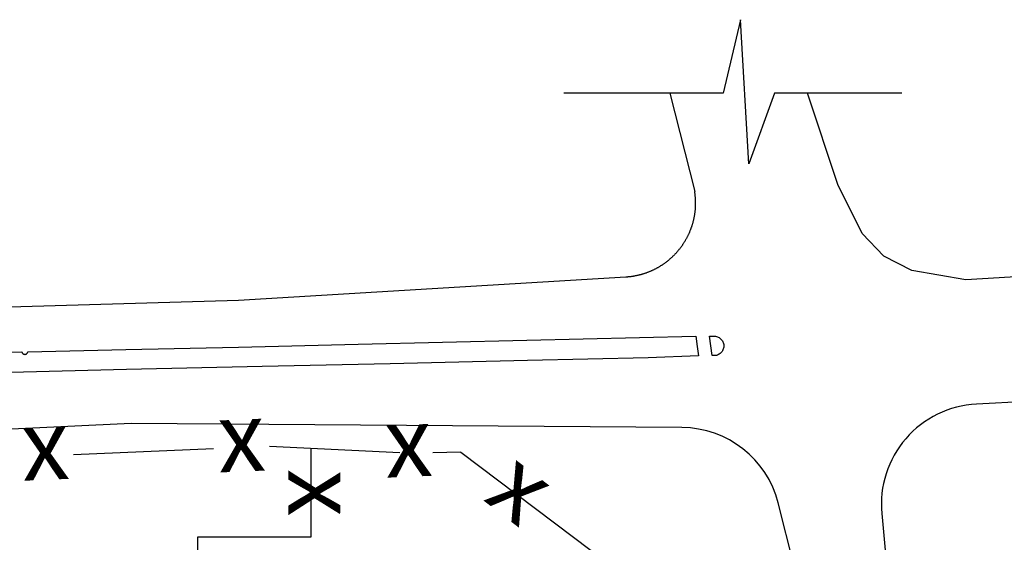
# Model space of a CAD drawing. Units: inches. Extents: x 0 to 9.39, y 0 to 6.22.
# Drawn here: x 3.66 to 4.12, y 5.97 to 6.22 of the extents above; entities that cross this region are included whole.
import ezdxf
from ezdxf.enums import TextEntityAlignment as Align

# ---------------------------------------------------------------- set-up
doc = ezdxf.new("R2010")
doc.units = ezdxf.units.IN
doc.header["$MEASUREMENT"] = 0
doc.layers.add('G-AIRPORT', color=15, linetype='Continuous')
doc.styles.add('S6', font='simplex_.ttf', dxfattribs={"height": 0.004926405860463})

# ---------------------------------------------------------------- blocks, each defined once
blk = doc.blocks.new('KEYPLAN LAS')
at = {"layer": 'G-AIRPORT'}
for p, q in [((2.641432179827859, 3.95253896315789), (2.635990267145132, 3.929602148693261)), ((2.644034824441803, 3.907611201267896), (2.641432179827859, 3.95253896315789)), ((2.635990267145132, 3.929602148693261), (2.586303348527906, 3.929602148693261)), ((2.652079358047956, 3.929602148693261), (2.644034824441803, 3.907611201267896)), ((2.691828921370359, 3.929602148693261), (2.652079358047956, 3.929602148693261)), ((2.574750562256668, 3.852553782053292, 0.6923638974337508), (2.627482469397364, 3.85383402556181, 0.6923638974337508)), ((2.627482469397364, 3.85383402556181, 0.6923638974337508), (2.627948452718556, 3.850622241385281, 0.6923638974337508)), ((2.631778440088965, 3.853875711560249, 0.6923851674668902), (2.633034035738092, 3.853865820914507, 0.6923851674668902)), ((2.632627971819602, 3.847804536111653, 0.6923851674668902), (2.631778440088965, 3.853875711560249, 0.6923851674668902)), ((2.633034035738092, 3.853865820914507, 0.6923851674668902), (2.633342023094883, 3.853863766416907, 0.6923851674668902)), ((2.633342023094883, 3.853863766416907, 0.6923851674668902), (2.633640017156722, 3.853832407854497, 0.6923851674668902)), ((2.633640017156722, 3.853832407854497, 0.6923851674668902), (2.633933502715081, 3.853771992959082, 0.6923851674668902)), ((2.633933502715081, 3.853771992959082, 0.6923851674668902), (2.634219653264154, 3.853683101013303, 0.6923851674668902)), ((2.634219653264154, 3.853683101013303, 0.6923851674668902), (2.634495713049546, 3.853566590696573, 0.6923851674668902)), ((2.634495713049546, 3.853566590696573, 0.6923851674668902), (2.634759023465449, 3.853423581458628, 0.6923851674668902)), ((2.484759000624763, 3.850461845286191, 0.6923638974337508), (2.522099693975179, 3.851371397264302, 0.6923638974337508)), ((2.522099693975179, 3.851371397264302, 0.6923638974337508), (2.574750562256668, 3.852553782053292, 0.6923638974337508)), ((2.627948452718556, 3.850622241385281, 0.6923638974337508), (2.628334192791954, 3.847689035348594, 0.6923638974337508)), ((2.634759023465449, 3.853423581458628, 0.6923851674668902), (2.635007048695115, 3.853255453519523, 0.6923851674668902)), ((2.635007048695115, 3.853255453519523, 0.6923851674668902), (2.635237400099868, 3.853063822723925, 0.6923851674668902)), ((2.635237400099868, 3.853063822723925, 0.6923851674668902), (2.635447859298438, 3.852850537747145, 0.6923851674668902)), ((2.635447859298438, 3.852850537747145, 0.6923851674668902), (2.635636399412761, 3.852617650292814, 0.6923851674668902)), ((2.635636399412761, 3.852617650292814, 0.6923851674668902), (2.635801204742165, 3.852367404848337, 0.6923851674668902)), ((2.635801204742165, 3.852367404848337, 0.6923851674668902), (2.635940688080154, 3.852102209813893, 0.6923851674668902)), ((2.635940688080154, 3.852102209813893, 0.6923851674668902), (2.636053506168537, 3.851824620738626, 0.6923851674668902)), ((2.636053506168537, 3.851824620738626, 0.6923851674668902), (2.63613857247401, 3.851537309587002, 0.6923851674668902)), ((2.63613857247401, 3.851537309587002, 0.6923851674668902), (2.636195309605682, 3.851241785101593, 0.6923851674668902)), ((2.636195309605682, 3.851241785101593, 0.6923851674668902), (2.636217055871384, 3.851038832217455, 0.6923851674668902)), ((2.636224218615098, 3.85073799546808, 0.6923851674668902), (2.636201954999706, 3.850439184345305, 0.6923851674668902)), ((2.636217055871384, 3.851038832217455, 0.6923851674668902), (2.636224218615098, 3.85073799546808, 0.6923851674668902)), ((2.388400334923062, 3.848284583538771, 0.6923638974337508), (2.417149289831286, 3.848977905698121, 0.6923638974337508)), ((2.417149289831286, 3.848977905698121, 0.6923638974337508), (2.417150385124842, 3.848968796432018, 0.6923638974337508)), ((2.417150385124842, 3.848968796432018, 0.6923638974337508), (2.417170511820586, 3.848877871409059, 0.6923638974337508)), ((2.417170511820586, 3.848877871409059, 0.6923638974337508), (2.417199453746434, 3.848789357580245, 0.6923638974337508)), ((2.417199453746434, 3.848789357580245, 0.6923638974337508), (2.417236932204105, 3.848704106174409, 0.6923638974337508)), ((2.417236932204105, 3.848704106174409, 0.6923638974337508), (2.417282586276997, 3.848622939549387, 0.6923638974337508)), ((2.417282586276997, 3.848622939549387, 0.6923638974337508), (2.417335976235336, 3.848546638153493, 0.6923638974337508)), ((2.417335976235336, 3.848546638153493, 0.6923638974337508), (2.41739658798906, 3.848475937731564, 0.6923638974337508)), ((2.41739658798906, 3.848475937731564, 0.6923638974337508), (2.417463837715331, 3.848411518149078, 0.6923638974337508)), ((2.417463837715331, 3.848411518149078, 0.6923638974337508), (2.417537077853922, 3.848354000598192, 0.6923638974337508)), ((2.417537077853922, 3.848354000598192, 0.6923638974337508), (2.417615603015292, 3.848303939215839, 0.6923638974337508)), ((2.417615603015292, 3.848303939215839, 0.6923638974337508), (2.417698656965513, 3.848261815495789, 0.6923638974337508)), ((2.417698656965513, 3.848261815495789, 0.6923638974337508), (2.41778543984401, 3.848228034563363, 0.6923638974337508)), ((2.41778543984401, 3.848228034563363, 0.6923638974337508), (2.417875115876086, 3.848202923312783, 0.6923638974337508)), ((2.417875115876086, 3.848202923312783, 0.6923638974337508), (2.417966821463779, 3.848186722956598, 0.6923638974337508)), ((2.417966821463779, 3.848186722956598, 0.6923638974337508), (2.418059100775281, 3.848179632797837, 0.6923638974337508)), ((2.418059100775281, 3.848179632797837, 0.6923638974337508), (2.418140427791514, 3.848180825822055, 0.6923638974337508)), ((2.418140427791514, 3.848180825822055, 0.6923638974337508), (2.418232459371211, 3.84819061961025, 0.6923638974337508)), ((2.418232459371211, 3.84819061961025, 0.6923638974337508), (2.41832365017035, 3.848209504038095, 0.6923638974337508)), ((2.41832365017035, 3.848209504038095, 0.6923638974337508), (2.418412550876383, 3.8482372360304, 0.6923638974337508)), ((2.418412550876383, 3.8482372360304, 0.6923638974337508), (2.418498305312824, 3.848273548297584, 0.6923638974337508)), ((2.418498305312824, 3.848273548297584, 0.6923638974337508), (2.418580087658484, 3.84831809066236, 0.6923638974337508)), ((2.418580087658484, 3.84831809066236, 0.6923638974337508), (2.418657110276399, 3.848370434716344, 0.6923638974337508)), ((2.418657110276399, 3.848370434716344, 0.6923638974337508), (2.418728631397244, 3.8484300756827, 0.6923638974337508)), ((2.418728631397244, 3.8484300756827, 0.6923638974337508), (2.418793962220661, 3.848496440798044, 0.6923638974337508)), ((2.418793962220661, 3.848496440798044, 0.6923638974337508), (2.418852473609149, 3.848568889312446, 0.6923638974337508)), ((2.418852473609149, 3.848568889312446, 0.6923638974337508), (2.418903602025239, 3.848646723665297, 0.6923638974337508)), ((2.418903602025239, 3.848646723665297, 0.6923638974337508), (2.41894685511943, 3.848729195073247, 0.6923638974337508)), ((2.41894685511943, 3.848729195073247, 0.6923638974337508), (2.418981816299492, 3.84881550911814, 0.6923638974337508)), ((2.418981816299492, 3.84881550911814, 0.6923638974337508), (2.419008148892317, 3.848904834128916, 0.6923638974337508)), ((2.419008148892317, 3.848904834128916, 0.6923638974337508), (2.419025599287124, 3.84899631049484, 0.6923638974337508)), ((2.419025599287124, 3.84899631049484, 0.6923638974337508), (2.41902587088407, 3.848999308422208, 0.6923638974337508)), ((2.41902587088407, 3.848999308422208, 0.6923638974337508), (2.449598745501135, 3.849671232514083, 0.6923638974337508)), ((2.449598745501135, 3.849671232514083, 0.6923638974337508), (2.484759000624763, 3.850461845286191, 0.6923638974337508)), ((2.628334192791954, 3.847689035348594, 0.6923638974337508), (2.612618128216127, 3.847089629620314, 0.6923638974337508)), ((2.633688435365912, 3.847805703058839, 0.6923851674668902), (2.632627971819602, 3.847804536111653, 0.6923851674668902)), ((2.633984053245513, 3.847871856763959, 0.6923851674668902), (2.633688435365912, 3.847805703058839, 0.6923851674668902)), ((2.634268638706999, 3.847965638153255, 0.6923851674668902), (2.633984053245513, 3.847871856763959, 0.6923851674668902)), ((2.634542661660817, 3.848086861893535, 0.6923851674668902), (2.634268638706999, 3.847965638153255, 0.6923851674668902)), ((2.634803483117139, 3.848234361037612, 0.6923851674668902), (2.634542661660817, 3.848086861893535, 0.6923851674668902)), ((2.635048591182567, 3.848406715318561, 0.6923851674668902), (2.634803483117139, 3.848234361037612, 0.6923851674668902)), ((2.635275625361828, 3.848602263256907, 0.6923851674668902), (2.635048591182567, 3.848406715318561, 0.6923851674668902)), ((2.635482399200555, 3.848819123581052, 0.6923851674668902), (2.635275625361828, 3.848602263256907, 0.6923851674668902)), ((2.635666921327356, 3.849055207334459, 0.6923851674668902), (2.635482399200555, 3.848819123581052, 0.6923851674668902)), ((2.635827414720552, 3.849308240227401, 0.6923851674668902), (2.635666921327356, 3.849055207334459, 0.6923851674668902)), ((2.635962333704811, 3.849575785920024, 0.6923851674668902), (2.635827414720552, 3.849308240227401, 0.6923851674668902)), ((2.636070378968725, 3.849855267442763, 0.6923851674668902), (2.635962333704811, 3.849575785920024, 0.6923851674668902)), ((2.636150509963045, 3.8501439942047, 0.6923851674668902), (2.636070378968725, 3.849855267442763, 0.6923851674668902)), ((2.636201954999706, 3.850439184345305, 0.6923851674668902), (2.636150509963045, 3.8501439942047, 0.6923851674668902)), ((2.492136282526189, 3.844349917024374, 0.6923638974337508), (2.449809475976508, 3.8434316245839, 0.6923638974337508)), ((2.532069141714601, 3.845257115550339, 0.6923638974337508), (2.492136282526189, 3.844349917024374, 0.6923638974337508)), ((2.574933998956112, 3.846226475201547, 0.6923638974337508), (2.532069141714601, 3.845257115550339, 0.6923638974337508)), ((2.612618128216127, 3.847089629620314, 0.6923638974337508), (2.574933998956112, 3.846226475201547, 0.6923638974337508)), ((2.449809475976508, 3.8434316245839, 0.6923638974337508), (2.409520301647717, 3.842417573556304, 0.6923638974337508)), ((2.45129206488491, 3.826569274999201), (2.168855278403498, 3.813539580442011)), ((2.623142432186095, 3.825348038228177), (2.45129206488491, 3.826569274999201)), ((2.476986988272984, 3.818664642050862), (2.433276001480408, 3.816817446611822)), ((2.535136553546181, 3.817512382753193), (2.494471382990014, 3.819403520785272)), ((2.535136553546181, 3.817512382753193), (2.494471382990014, 3.819403520785272)), ((2.554153308446985, 3.817667650990188), (2.54545548922033, 3.817512382753193)), ((2.701681888720486, 3.611909086816013), (2.653199327373897, 3.801828433435695))]:
    blk.add_line(p, q, dxfattribs=at)
at = {"layer": 'G-AIRPORT', "linetype": 'Continuous'}
for p, q in [((2.619362574569101, 3.929602148693261), (2.627207162004197, 3.898937256075442)), ((2.671785542217549, 3.901120871305466), (2.662315279430493, 3.929602148693261)), ((2.679386118630646, 3.885821366682649), (2.671785542217549, 3.901120871305466)), ((2.627207162004197, 3.898937256075442), (2.627057956473436, 3.898898921906948)), ((2.627057956473436, 3.898898921906948), (2.627109197463142, 3.898556239902973)), ((2.627109197463142, 3.898556239902973), (2.627133075526217, 3.898382898420095)), ((2.627133075526217, 3.898382898420095), (2.627155662863515, 3.89820942748338)), ((2.627155662863515, 3.89820942748338), (2.627176959504141, 3.898035698570311)), ((2.627176959504141, 3.898035698570311), (2.627196836343501, 3.897861840203404)), ((2.627196836343501, 3.897861840203404), (2.62721555159078, 3.897687853313982)), ((2.62721555159078, 3.897687853313982), (2.627232847036794, 3.897513608448207)), ((2.627232847036794, 3.897513608448207), (2.627248851786135, 3.89733936265111)), ((2.627248851786135, 3.89733936265111), (2.627263436763315, 3.897164988331497)), ((2.627263436763315, 3.897164988331497), (2.627276860090205, 3.896990485489368)), ((2.627276860090205, 3.896990485489368), (2.627288863644935, 3.896815981715918)), ((2.627288863644935, 3.896815981715918), (2.627299576502992, 3.896641219966114)), ((2.627299576502992, 3.896641219966114), (2.627308998635272, 3.896466459147632)), ((2.627265889081173, 3.893493835814297), (2.627251433179481, 3.893319461494684)), ((2.627278925210703, 3.893668338656425), (2.627265889081173, 3.893493835814297)), ((2.627290799689945, 3.893842970952392), (2.627278925210703, 3.893668338656425)), ((2.627301254426129, 3.894017732702196), (2.627290799689945, 3.893842970952392)), ((2.627310418436537, 3.894192494452), (2.627301254426129, 3.894017732702196)), ((2.627308998635272, 3.896466459147632), (2.627317001024494, 3.896291697397828)), ((2.627318291721167, 3.894367256201804), (2.627310418436537, 3.894192494452)), ((2.627317001024494, 3.896291697397828), (2.627323841763427, 3.896116807125509)), ((2.62732474526274, 3.894542146474123), (2.627318291721167, 3.894367256201804)), ((2.627323841763427, 3.896116807125509), (2.6273292627302, 3.895941915921867)), ((2.627330037154024, 3.894717036746442), (2.62732474526274, 3.894542146474123)), ((2.6273292627302, 3.895941915921867), (2.627333263895707, 3.895767025649548)), ((2.627333909273148, 3.8948920564726), (2.627330037154024, 3.894717036746442)), ((2.627333263895707, 3.895767025649548), (2.627336103469133, 3.89559200592339)), ((2.627336361591006, 3.895066946744919), (2.627333909273148, 3.8948920564726)), ((2.627336103469133, 3.89559200592339), (2.627337523241295, 3.895416986197233)), ((2.627337652316783, 3.895241966471076), (2.627336361591006, 3.895066946744919)), ((2.627337523241295, 3.895416986197233), (2.627337652316783, 3.895241966471076)), ((2.626841247052653, 3.890551414340734), (2.626804591011023, 3.890380267053843)), ((2.626876741443994, 3.890722820535302), (2.626841247052653, 3.890551414340734)), ((2.626910816063173, 3.8908944837749), (2.626876741443994, 3.890722820535302)), ((2.626943729032064, 3.891066277399659), (2.626910816063173, 3.8908944837749)), ((2.626975222257897, 3.891238456591964), (2.626943729032064, 3.891066277399659)), ((2.627005424757954, 3.891410766169429), (2.626975222257897, 3.891238456591964)), ((2.627034336561337, 3.891583462245762), (2.627005424757954, 3.891410766169429)), ((2.627061957638944, 3.891756159253418), (2.627034336561337, 3.891583462245762)), ((2.627088288048981, 3.891929242759943), (2.627061957638944, 3.891756159253418)), ((2.627113327733241, 3.892102454788983), (2.627088288048981, 3.891929242759943)), ((2.627136947616236, 3.892275797203183), (2.627113327733241, 3.892102454788983)), ((2.627159276831662, 3.892449396662414), (2.627136947616236, 3.892275797203183)), ((2.627180444396799, 3.892623125575483), (2.627159276831662, 3.892449396662414)), ((2.627200063114287, 3.892796983942389), (2.627180444396799, 3.892623125575483)), ((2.62721852021059, 3.892971100285649), (2.627200063114287, 3.892796983942389)), ((2.627235557505628, 3.893145215697587), (2.62721852021059, 3.892971100285649)), ((2.627251433179481, 3.893319461494684), (2.627235557505628, 3.893145215697587)), ((2.625924329971895, 3.887358338572085), (2.625863408698933, 3.887194289825857)), ((2.625983960577287, 3.887522903271019), (2.625924329971895, 3.887358338572085)), ((2.626042300456902, 3.887687855400145), (2.625983960577287, 3.887522903271019)), ((2.626099478686228, 3.887853194959462), (2.626042300456902, 3.887687855400145)), ((2.626155366247986, 3.888019050471485), (2.626099478686228, 3.887853194959462)), ((2.62621009213035, 3.888185293413699), (2.626155366247986, 3.888019050471485)), ((2.626263398269657, 3.888351923786104), (2.62621009213035, 3.888185293413699)), ((2.626315542758675, 3.888519070111215), (2.626263398269657, 3.888351923786104)), ((2.62636639655102, 3.88868647441268), (2.626315542758675, 3.888519070111215)), ((2.626415959646692, 3.888854266144335), (2.62636639655102, 3.88868647441268)), ((2.626464232016588, 3.889022573828697), (2.626415959646692, 3.888854266144335)), ((2.626511342765298, 3.889191140420735), (2.626464232016588, 3.889022573828697)), ((2.626557033741847, 3.889359964057803), (2.626511342765298, 3.889191140420735)), ((2.626601563068107, 3.8895293045789), (2.626557033741847, 3.889359964057803)), ((2.626644672622206, 3.889698774553835), (2.626601563068107, 3.8895293045789)), ((2.62668662055512, 3.889868760481477), (2.626644672622206, 3.889698774553835)), ((2.626727148686768, 3.890039004385471), (2.62668662055512, 3.889868760481477)), ((2.626766515197232, 3.890209507197142), (2.626727148686768, 3.890039004385471)), ((2.626804591011023, 3.890380267053843), (2.626766515197232, 3.890209507197142)), ((2.624558763753157, 3.88432982750237), (2.624474996991921, 3.884176233783364)), ((2.624641368893208, 3.88448406662792), (2.624558763753157, 3.88432982750237)), ((2.624722812412074, 3.884638952091336), (2.624641368893208, 3.88448406662792)), ((2.624803094280651, 3.884794482029974), (2.624722812412074, 3.884638952091336)), ((2.624882214498939, 3.884950527921319), (2.624803094280651, 3.884794482029974)), ((2.624960173125146, 3.885107219219208), (2.624882214498939, 3.884950527921319)), ((2.625036840996472, 3.885264556854963), (2.624960173125146, 3.885107219219208)), ((2.625112476351205, 3.885422409512103), (2.625036840996472, 3.885264556854963)), ((2.625186820980161, 3.885580779053271), (2.625112476351205, 3.885422409512103)), ((2.625259874883341, 3.885739794000983), (2.625186820980161, 3.885580779053271)), ((2.625331896240823, 3.885899325832725), (2.625259874883341, 3.885739794000983)), ((2.625402626901632, 3.88605937268585), (2.625331896240823, 3.885899325832725)), ((2.625472066836664, 3.886220065876842), (2.625402626901632, 3.88605937268585)), ((2.625540345150512, 3.886381145566702), (2.625472066836664, 3.886220065876842)), ((2.625607461843174, 3.886542742140591), (2.625540345150512, 3.886381145566702)), ((2.625673287810059, 3.886704984121025), (2.625607461843174, 3.886542742140591)), ((2.625737823080271, 3.886867612600327), (2.625673287810059, 3.886704984121025)), ((2.625801196700195, 3.88703062850982), (2.625737823080271, 3.886867612600327)), ((2.625863408698933, 3.887194289825857), (2.625801196700195, 3.88703062850982)), ((2.686187877494376, 3.878756304271519), (2.679386118630646, 3.885821366682649)), ((2.622561913565733, 3.88124930113554), (2.62245478501427, 3.881110808812082)), ((2.622668009542394, 3.88138856831938), (2.622561913565733, 3.88124930113554)), ((2.622772943897871, 3.881528480909765), (2.622668009542394, 3.88138856831938)), ((2.622876845649444, 3.881669296883047), (2.622772943897871, 3.881528480909765)), ((2.622979714884423, 3.881810886785388), (2.622876845649444, 3.881669296883047)), ((2.623081422440009, 3.881953252479434), (2.622979714884423, 3.881810886785388)), ((2.623182097479003, 3.882096391171217), (2.623081422440009, 3.881953252479434)), ((2.623281739914091, 3.882240304723382), (2.623182097479003, 3.882096391171217)), ((2.623380220727995, 3.882384993135929), (2.623281739914091, 3.882240304723382)), ((2.623477539920714, 3.882530326023698), (2.623380220727995, 3.882384993135929)), ((2.62357395561412, 3.882676563225687), (2.623477539920714, 3.882530326023698)), ((2.623669080581749, 3.882823316380382), (2.62357395561412, 3.882676563225687)), ((2.623763173003681, 3.882970972917974), (2.623669080581749, 3.882823316380382)), ((2.623856103775324, 3.883119146339595), (2.623763173003681, 3.882970972917974)), ((2.623947872925783, 3.883268093690276), (2.623856103775324, 3.883119146339595)), ((2.624038609530544, 3.883417814970016), (2.623947872925783, 3.883268093690276)), ((2.624128184455913, 3.883568182587624), (2.624038609530544, 3.883417814970016)), ((2.6242165977892, 3.883719194680452), (2.624128184455913, 3.883568182587624)), ((2.624303849472199, 3.883870853111148), (2.6242165977892, 3.883719194680452)), ((2.624389939504908, 3.884023156017065), (2.624303849472199, 3.883870853111148)), ((2.624474996991921, 3.884176233783364), (2.624389939504908, 3.884023156017065)), ((2.619716682762373, 3.878167742863297), (2.619586321525276, 3.878051063045859)), ((2.61984601142467, 3.878285584039986), (2.619716682762373, 3.878167742863297)), ((2.619974694767734, 3.878404200077057), (2.61984601142467, 3.878285584039986)), ((2.620102345506893, 3.878523977473378), (2.619974694767734, 3.878404200077057)), ((2.620229092775844, 3.878644658252597), (2.620102345506893, 3.878523977473378)), ((2.620354807469994, 3.878766242414713), (2.620229092775844, 3.878644658252597)), ((2.620479747740319, 3.878888859413564), (2.620354807469994, 3.878766242414713)), ((2.620603784540435, 3.879012379795313), (2.620479747740319, 3.878888859413564)), ((2.620726788736647, 3.879136803559959), (2.620603784540435, 3.879012379795313)), ((2.62084888946265, 3.879262131638825), (2.620726788736647, 3.879136803559959)), ((2.620969957613852, 3.879388491623104), (2.62084888946265, 3.879262131638825)), ((2.621090122294845, 3.87951575499028), (2.620969957613852, 3.879388491623104)), ((2.621209383476526, 3.879643793217838), (2.621090122294845, 3.87951575499028)), ((2.621327612083405, 3.879772863350809), (2.621209383476526, 3.879643793217838)), ((2.621444808115484, 3.879902708344162), (2.621327612083405, 3.879772863350809)), ((2.62156110064825, 3.88003358617425), (2.621444808115484, 3.879902708344162)), ((2.62167636063532, 3.880165237933397), (2.62156110064825, 3.88003358617425)), ((2.621790588076692, 3.880297793075442), (2.62167636063532, 3.880165237933397)), ((2.621903911989648, 3.880431123077869), (2.621790588076692, 3.880297793075442)), ((2.622016074281419, 3.880565485917032), (2.621903911989648, 3.880431123077869)), ((2.622127333073877, 3.880700493231416), (2.622016074281419, 3.880565485917032)), ((2.622237559320638, 3.880836533382535), (2.622127333073877, 3.880700493231416)), ((2.622346752992598, 3.880973219871521), (2.622237559320638, 3.880836533382535)), ((2.62245478501427, 3.881110808812082), (2.622346752992598, 3.880973219871521)), ((2.694918595487252, 3.874289560131729), (2.686187877494376, 3.878756304271519)), ((2.871053147682687, 3.88113391213119), (2.711762557999464, 3.87143852096051)), ((2.615455031947931, 3.875121032819152), (2.615301696147071, 3.875036620534956)), ((2.615607722400455, 3.87520647700876), (2.615455031947931, 3.875121032819152)), ((2.615759767475538, 3.875293212942779), (2.615607722400455, 3.87520647700876)), ((2.615911038126796, 3.875381109304726), (2.615759767475538, 3.875293212942779)), ((2.616061663458822, 3.875470167957246), (2.615911038126796, 3.875381109304726)), ((2.616211772488896, 3.875560259446502), (2.616061663458822, 3.875470167957246)), ((2.616360978019657, 3.875651512295008), (2.616211772488896, 3.875560259446502)), ((2.616509667277569, 3.875743926502764), (2.616360978019657, 3.875651512295008)), ((2.616657582082553, 3.875837503001094), (2.616509667277569, 3.875743926502764)), ((2.616804722492816, 3.875932111404836), (2.616657582082553, 3.875837503001094)), ((2.616951217554742, 3.876027882099152), (2.616804722492816, 3.875932111404836)), ((2.617096938192844, 3.87612468469888), (2.616951217554742, 3.876027882099152)), ((2.617242013453506, 3.876222779043019), (2.617096938192844, 3.87612468469888)), ((2.617386185243959, 3.876321775838733), (2.617242013453506, 3.876222779043019)), ((2.617529711686075, 3.876421933993697), (2.617386185243959, 3.876321775838733)), ((2.617672463675262, 3.876523125916719), (2.617529711686075, 3.876421933993697)), ((2.617814441269729, 3.87662547826767), (2.617672463675262, 3.876523125916719)), ((2.617955644440372, 3.876728864386678), (2.617814441269729, 3.87662547826767)), ((2.618096073158085, 3.876833282411098), (2.617955644440372, 3.876728864386678)), ((2.61823559840559, 3.87693886179477), (2.618096073158085, 3.876833282411098)), ((2.618374478304759, 3.877045474015176), (2.61823559840559, 3.87693886179477)), ((2.618512454704614, 3.87715298961848), (2.618374478304759, 3.877045474015176)), ((2.618649656680645, 3.877261667512357), (2.618512454704614, 3.87715298961848)), ((2.618785955157364, 3.877371377311647), (2.618649656680645, 3.877261667512357)), ((2.618921479210258, 3.877482119947672), (2.618785955157364, 3.877371377311647)), ((2.619056228839327, 3.87759389448911), (2.618921479210258, 3.877482119947672)), ((2.619189945922699, 3.877706702798605), (2.619056228839327, 3.87759389448911)), ((2.619323017628631, 3.877820413559675), (2.619189945922699, 3.877706702798605)), ((2.619455056788865, 3.877935157157481), (2.619323017628631, 3.877820413559675)), ((2.619586321525276, 3.878051063045859), (2.619455056788865, 3.877935157157481)), ((2.605624762130901, 3.872256183065474), (2.484805580461398, 3.864988350309432)), ((2.605799394543283, 3.872267412021756), (2.605624762130901, 3.872256183065474)), ((2.60597389790928, 3.872279803268611), (2.605799394543283, 3.872267412021756)), ((2.606148401275277, 3.87229361385107), (2.60597389790928, 3.872279803268611)), ((2.606322646490298, 3.872308843769133), (2.606148401275277, 3.87229361385107)), ((2.606496891705319, 3.872325235977769), (2.606322646490298, 3.872308843769133)), ((2.606671007844852, 3.872343047522008), (2.606496891705319, 3.872325235977769)), ((2.606844994908897, 3.872362149879336), (2.606671007844852, 3.872343047522008)), ((2.60701872385107, 3.872382543049753), (2.606844994908897, 3.872362149879336)), ((2.607192452793242, 3.872404227033257), (2.60701872385107, 3.872382543049753)), ((2.607365923584439, 3.872427330352366), (2.607192452793242, 3.872404227033257)), ((2.607539136253763, 3.872451724484563), (2.607365923584439, 3.872427330352366)), ((2.607712348893983, 3.872477280907333), (2.607539136253763, 3.872451724484563)), ((2.607885174336843, 3.872504256665707), (2.607712348893983, 3.872477280907333)), ((2.608057870704215, 3.872532651759684), (2.607885174336843, 3.872504256665707)), ((2.608230437996099, 3.872562209144235), (2.608057870704215, 3.872532651759684)), ((2.608402618090622, 3.872593057341874), (2.608230437996099, 3.872562209144235)), ((2.608574669109657, 3.872625324875116), (2.608402618090622, 3.872593057341874)), ((2.60874646200682, 3.87265875376761), (2.608574669109657, 3.872625324875116)), ((2.608917867648415, 3.872693602927029), (2.60874646200682, 3.87265875376761)), ((2.609089144243626, 3.872729742899537), (2.608917867648415, 3.872693602927029)), ((2.609260033641476, 3.872767173685133), (2.609089144243626, 3.872729742899537)), ((2.609430793963838, 3.872805764898658), (2.609260033641476, 3.872767173685133)), ((2.609601167059736, 3.872845777310431), (2.609430793963838, 3.872805764898658)), ((2.609771152958274, 3.87288707960397), (2.609601167059736, 3.872845777310431)), ((2.609940880705835, 3.872929672710598), (2.609771152958274, 3.87288707960397)), ((2.610110350302421, 3.872973556630313), (2.609940880705835, 3.872929672710598)), ((2.610279432701645, 3.873018602840602), (2.610110350302421, 3.872973556630313)), ((2.610448127874406, 3.873065068386495), (2.610279432701645, 3.873018602840602)), ((2.610616564925294, 3.873112695291638), (2.610448127874406, 3.873065068386495)), ((2.610784614749718, 3.873161741532385), (2.610616564925294, 3.873112695291638)), ((2.610952148301294, 3.873211950063705), (2.610784614749718, 3.873161741532385)), ((2.611119423730997, 3.873263449408114), (2.610952148301294, 3.873211950063705)), ((2.611286311905133, 3.873316239565611), (2.611119423730997, 3.873263449408114)), ((2.611452683835523, 3.873370191082358), (2.611286311905133, 3.873316239565611)), ((2.611618797614938, 3.87342556193471), (2.611452683835523, 3.873370191082358)), ((2.6117843950924, 3.873482095077634), (2.611618797614938, 3.87342556193471)), ((2.611949605372502, 3.873539918102324), (2.6117843950924, 3.873482095077634)), ((2.612114299379755, 3.873598903417587), (2.611949605372502, 3.873539918102324)), ((2.612278606160544, 3.873659179545939), (2.612114299379755, 3.873598903417587)), ((2.612442396668484, 3.873720746487379), (2.612278606160544, 3.873659179545939)), ((2.612605799949961, 3.87378347478807), (2.612442396668484, 3.873720746487379)), ((2.612768686987692, 3.873847493901849), (2.612605799949961, 3.87378347478807)), ((2.612931057694368, 3.873912802897394), (2.612768686987692, 3.873847493901849)), ((2.613092912157299, 3.873979274183512), (2.612931057694368, 3.873912802897394)), ((2.613254250318278, 3.874046907760203), (2.613092912157299, 3.873979274183512)), ((2.613415201252792, 3.87411583121866), (2.613254250318278, 3.874046907760203)), ((2.613575506868074, 3.874186045490205), (2.613415201252792, 3.87411583121866)), ((2.613735296181403, 3.874257292598486), (2.613575506868074, 3.874186045490205)), ((2.613894569221884, 3.87432995904237), (2.613735296181403, 3.874257292598486)), ((2.614053196914028, 3.87440365832299), (2.613894569221884, 3.87432995904237)), ((2.61421130830422, 3.874478648416698), (2.614053196914028, 3.87440365832299)), ((2.614368903421564, 3.874554799869657), (2.61421130830422, 3.874478648416698)), ((2.614525853190571, 3.874632113613188), (2.614368903421564, 3.874554799869657)), ((2.61468228668673, 3.874710717238486), (2.614525853190571, 3.874632113613188)), ((2.614838074805448, 3.874790353700519), (2.61468228668673, 3.874710717238486)), ((2.614993217575829, 3.87487128097564), (2.614838074805448, 3.874790353700519)), ((2.615147844073363, 3.874953369610012), (2.614993217575829, 3.87487128097564)), ((2.615301696147071, 3.875036620534956), (2.615147844073363, 3.874953369610012)), ((2.711762557999464, 3.87143852096051), (2.694918595487252, 3.874289560131729)), ((2.484805580461398, 3.864988350309432), (2.338353894709144, 3.860715728253126))]:
    blk.add_line(p, q, dxfattribs=at)
at = {"layer": 'G-AIRPORT', "ltscale": 2}
for p, q in [((2.619362574569101, 3.929602148693261), (2.627207162004197, 3.898937256075442)), ((2.671785542217549, 3.901120871305466), (2.662315279430493, 3.929602148693261)), ((2.679386118630646, 3.885821366682649), (2.671785542217549, 3.901120871305466)), ((2.627207162004197, 3.898937256075442), (2.627057956473436, 3.898898921906948)), ((2.627057956473436, 3.898898921906948), (2.627109197463142, 3.898556239902973)), ((2.627109197463142, 3.898556239902973), (2.627133075526217, 3.898382898420095)), ((2.627133075526217, 3.898382898420095), (2.627155662863515, 3.89820942748338)), ((2.627155662863515, 3.89820942748338), (2.627176959504141, 3.898035698570311)), ((2.627176959504141, 3.898035698570311), (2.627196836343501, 3.897861840203404)), ((2.627196836343501, 3.897861840203404), (2.62721555159078, 3.897687853313982)), ((2.62721555159078, 3.897687853313982), (2.627232847036794, 3.897513608448207)), ((2.627232847036794, 3.897513608448207), (2.627248851786135, 3.89733936265111)), ((2.627248851786135, 3.89733936265111), (2.627263436763315, 3.897164988331497)), ((2.627263436763315, 3.897164988331497), (2.627276860090205, 3.896990485489368)), ((2.627276860090205, 3.896990485489368), (2.627288863644935, 3.896815981715918)), ((2.627288863644935, 3.896815981715918), (2.627299576502992, 3.896641219966114)), ((2.627299576502992, 3.896641219966114), (2.627308998635272, 3.896466459147632)), ((2.627265889081173, 3.893493835814297), (2.627251433179481, 3.893319461494684)), ((2.627278925210703, 3.893668338656425), (2.627265889081173, 3.893493835814297)), ((2.627290799689945, 3.893842970952392), (2.627278925210703, 3.893668338656425)), ((2.627301254426129, 3.894017732702196), (2.627290799689945, 3.893842970952392)), ((2.627310418436537, 3.894192494452), (2.627301254426129, 3.894017732702196)), ((2.627308998635272, 3.896466459147632), (2.627317001024494, 3.896291697397828)), ((2.627318291721167, 3.894367256201804), (2.627310418436537, 3.894192494452)), ((2.627317001024494, 3.896291697397828), (2.627323841763427, 3.896116807125509)), ((2.62732474526274, 3.894542146474123), (2.627318291721167, 3.894367256201804)), ((2.627323841763427, 3.896116807125509), (2.6273292627302, 3.895941915921867)), ((2.627330037154024, 3.894717036746442), (2.62732474526274, 3.894542146474123)), ((2.6273292627302, 3.895941915921867), (2.627333263895707, 3.895767025649548)), ((2.627333909273148, 3.8948920564726), (2.627330037154024, 3.894717036746442)), ((2.627333263895707, 3.895767025649548), (2.627336103469133, 3.89559200592339)), ((2.627336361591006, 3.895066946744919), (2.627333909273148, 3.8948920564726)), ((2.627336103469133, 3.89559200592339), (2.627337523241295, 3.895416986197233)), ((2.627337652316783, 3.895241966471076), (2.627336361591006, 3.895066946744919)), ((2.627337523241295, 3.895416986197233), (2.627337652316783, 3.895241966471076)), ((2.626841247052653, 3.890551414340734), (2.626804591011023, 3.890380267053843)), ((2.626876741443994, 3.890722820535302), (2.626841247052653, 3.890551414340734)), ((2.626910816063173, 3.8908944837749), (2.626876741443994, 3.890722820535302)), ((2.626943729032064, 3.891066277399659), (2.626910816063173, 3.8908944837749)), ((2.626975222257897, 3.891238456591964), (2.626943729032064, 3.891066277399659)), ((2.627005424757954, 3.891410766169429), (2.626975222257897, 3.891238456591964)), ((2.627034336561337, 3.891583462245762), (2.627005424757954, 3.891410766169429)), ((2.627061957638944, 3.891756159253418), (2.627034336561337, 3.891583462245762)), ((2.627088288048981, 3.891929242759943), (2.627061957638944, 3.891756159253418)), ((2.627113327733241, 3.892102454788983), (2.627088288048981, 3.891929242759943)), ((2.627136947616236, 3.892275797203183), (2.627113327733241, 3.892102454788983)), ((2.627159276831662, 3.892449396662414), (2.627136947616236, 3.892275797203183)), ((2.627180444396799, 3.892623125575483), (2.627159276831662, 3.892449396662414)), ((2.627200063114287, 3.892796983942389), (2.627180444396799, 3.892623125575483)), ((2.62721852021059, 3.892971100285649), (2.627200063114287, 3.892796983942389)), ((2.627235557505628, 3.893145215697587), (2.62721852021059, 3.892971100285649)), ((2.627251433179481, 3.893319461494684), (2.627235557505628, 3.893145215697587)), ((2.625924329971895, 3.887358338572085), (2.625863408698933, 3.887194289825857)), ((2.625983960577287, 3.887522903271019), (2.625924329971895, 3.887358338572085)), ((2.626042300456902, 3.887687855400145), (2.625983960577287, 3.887522903271019)), ((2.626099478686228, 3.887853194959462), (2.626042300456902, 3.887687855400145)), ((2.626155366247986, 3.888019050471485), (2.626099478686228, 3.887853194959462)), ((2.62621009213035, 3.888185293413699), (2.626155366247986, 3.888019050471485)), ((2.626263398269657, 3.888351923786104), (2.62621009213035, 3.888185293413699)), ((2.626315542758675, 3.888519070111215), (2.626263398269657, 3.888351923786104)), ((2.62636639655102, 3.88868647441268), (2.626315542758675, 3.888519070111215)), ((2.626415959646692, 3.888854266144335), (2.62636639655102, 3.88868647441268)), ((2.626464232016588, 3.889022573828697), (2.626415959646692, 3.888854266144335)), ((2.626511342765298, 3.889191140420735), (2.626464232016588, 3.889022573828697)), ((2.626557033741847, 3.889359964057803), (2.626511342765298, 3.889191140420735)), ((2.626601563068107, 3.8895293045789), (2.626557033741847, 3.889359964057803)), ((2.626644672622206, 3.889698774553835), (2.626601563068107, 3.8895293045789)), ((2.62668662055512, 3.889868760481477), (2.626644672622206, 3.889698774553835)), ((2.626727148686768, 3.890039004385471), (2.62668662055512, 3.889868760481477)), ((2.626766515197232, 3.890209507197142), (2.626727148686768, 3.890039004385471)), ((2.626804591011023, 3.890380267053843), (2.626766515197232, 3.890209507197142)), ((2.624558763753157, 3.88432982750237), (2.624474996991921, 3.884176233783364)), ((2.624641368893208, 3.88448406662792), (2.624558763753157, 3.88432982750237)), ((2.624722812412074, 3.884638952091336), (2.624641368893208, 3.88448406662792)), ((2.624803094280651, 3.884794482029974), (2.624722812412074, 3.884638952091336)), ((2.624882214498939, 3.884950527921319), (2.624803094280651, 3.884794482029974)), ((2.624960173125146, 3.885107219219208), (2.624882214498939, 3.884950527921319)), ((2.625036840996472, 3.885264556854963), (2.624960173125146, 3.885107219219208)), ((2.625112476351205, 3.885422409512103), (2.625036840996472, 3.885264556854963)), ((2.625186820980161, 3.885580779053271), (2.625112476351205, 3.885422409512103)), ((2.625259874883341, 3.885739794000983), (2.625186820980161, 3.885580779053271)), ((2.625331896240823, 3.885899325832725), (2.625259874883341, 3.885739794000983)), ((2.625402626901632, 3.88605937268585), (2.625331896240823, 3.885899325832725)), ((2.625472066836664, 3.886220065876842), (2.625402626901632, 3.88605937268585)), ((2.625540345150512, 3.886381145566702), (2.625472066836664, 3.886220065876842)), ((2.625607461843174, 3.886542742140591), (2.625540345150512, 3.886381145566702)), ((2.625673287810059, 3.886704984121025), (2.625607461843174, 3.886542742140591)), ((2.625737823080271, 3.886867612600327), (2.625673287810059, 3.886704984121025)), ((2.625801196700195, 3.88703062850982), (2.625737823080271, 3.886867612600327)), ((2.625863408698933, 3.887194289825857), (2.625801196700195, 3.88703062850982)), ((2.686187877494376, 3.878756304271519), (2.679386118630646, 3.885821366682649)), ((2.622561913565733, 3.88124930113554), (2.62245478501427, 3.881110808812082)), ((2.622668009542394, 3.88138856831938), (2.622561913565733, 3.88124930113554)), ((2.622772943897871, 3.881528480909765), (2.622668009542394, 3.88138856831938)), ((2.622876845649444, 3.881669296883047), (2.622772943897871, 3.881528480909765)), ((2.622979714884423, 3.881810886785388), (2.622876845649444, 3.881669296883047)), ((2.623081422440009, 3.881953252479434), (2.622979714884423, 3.881810886785388)), ((2.623182097479003, 3.882096391171217), (2.623081422440009, 3.881953252479434)), ((2.623281739914091, 3.882240304723382), (2.623182097479003, 3.882096391171217)), ((2.623380220727995, 3.882384993135929), (2.623281739914091, 3.882240304723382)), ((2.623477539920714, 3.882530326023698), (2.623380220727995, 3.882384993135929)), ((2.62357395561412, 3.882676563225687), (2.623477539920714, 3.882530326023698)), ((2.623669080581749, 3.882823316380382), (2.62357395561412, 3.882676563225687)), ((2.623763173003681, 3.882970972917974), (2.623669080581749, 3.882823316380382)), ((2.623856103775324, 3.883119146339595), (2.623763173003681, 3.882970972917974)), ((2.623947872925783, 3.883268093690276), (2.623856103775324, 3.883119146339595)), ((2.624038609530544, 3.883417814970016), (2.623947872925783, 3.883268093690276)), ((2.624128184455913, 3.883568182587624), (2.624038609530544, 3.883417814970016)), ((2.6242165977892, 3.883719194680452), (2.624128184455913, 3.883568182587624)), ((2.624303849472199, 3.883870853111148), (2.6242165977892, 3.883719194680452)), ((2.624389939504908, 3.884023156017065), (2.624303849472199, 3.883870853111148)), ((2.624474996991921, 3.884176233783364), (2.624389939504908, 3.884023156017065)), ((2.619716682762373, 3.878167742863297), (2.619586321525276, 3.878051063045859)), ((2.61984601142467, 3.878285584039986), (2.619716682762373, 3.878167742863297)), ((2.619974694767734, 3.878404200077057), (2.61984601142467, 3.878285584039986)), ((2.620102345506893, 3.878523977473378), (2.619974694767734, 3.878404200077057)), ((2.620229092775844, 3.878644658252597), (2.620102345506893, 3.878523977473378)), ((2.620354807469994, 3.878766242414713), (2.620229092775844, 3.878644658252597)), ((2.620479747740319, 3.878888859413564), (2.620354807469994, 3.878766242414713)), ((2.620603784540435, 3.879012379795313), (2.620479747740319, 3.878888859413564)), ((2.620726788736647, 3.879136803559959), (2.620603784540435, 3.879012379795313)), ((2.62084888946265, 3.879262131638825), (2.620726788736647, 3.879136803559959)), ((2.620969957613852, 3.879388491623104), (2.62084888946265, 3.879262131638825)), ((2.621090122294845, 3.87951575499028), (2.620969957613852, 3.879388491623104)), ((2.621209383476526, 3.879643793217838), (2.621090122294845, 3.87951575499028)), ((2.621327612083405, 3.879772863350809), (2.621209383476526, 3.879643793217838)), ((2.621444808115484, 3.879902708344162), (2.621327612083405, 3.879772863350809)), ((2.62156110064825, 3.88003358617425), (2.621444808115484, 3.879902708344162)), ((2.62167636063532, 3.880165237933397), (2.62156110064825, 3.88003358617425)), ((2.621790588076692, 3.880297793075442), (2.62167636063532, 3.880165237933397)), ((2.621903911989648, 3.880431123077869), (2.621790588076692, 3.880297793075442)), ((2.622016074281419, 3.880565485917032), (2.621903911989648, 3.880431123077869)), ((2.622127333073877, 3.880700493231416), (2.622016074281419, 3.880565485917032)), ((2.622237559320638, 3.880836533382535), (2.622127333073877, 3.880700493231416)), ((2.622346752992598, 3.880973219871521), (2.622237559320638, 3.880836533382535)), ((2.62245478501427, 3.881110808812082), (2.622346752992598, 3.880973219871521)), ((2.694918595487252, 3.874289560131729), (2.686187877494376, 3.878756304271519)), ((2.871053147682687, 3.88113391213119), (2.711762557999464, 3.87143852096051)), ((2.615455031947931, 3.875121032819152), (2.615301696147071, 3.875036620534956)), ((2.615607722400455, 3.87520647700876), (2.615455031947931, 3.875121032819152)), ((2.615759767475538, 3.875293212942779), (2.615607722400455, 3.87520647700876)), ((2.615911038126796, 3.875381109304726), (2.615759767475538, 3.875293212942779)), ((2.616061663458822, 3.875470167957246), (2.615911038126796, 3.875381109304726)), ((2.616211772488896, 3.875560259446502), (2.616061663458822, 3.875470167957246)), ((2.616360978019657, 3.875651512295008), (2.616211772488896, 3.875560259446502)), ((2.616509667277569, 3.875743926502764), (2.616360978019657, 3.875651512295008)), ((2.616657582082553, 3.875837503001094), (2.616509667277569, 3.875743926502764)), ((2.616804722492816, 3.875932111404836), (2.616657582082553, 3.875837503001094)), ((2.616951217554742, 3.876027882099152), (2.616804722492816, 3.875932111404836)), ((2.617096938192844, 3.87612468469888), (2.616951217554742, 3.876027882099152)), ((2.617242013453506, 3.876222779043019), (2.617096938192844, 3.87612468469888)), ((2.617386185243959, 3.876321775838733), (2.617242013453506, 3.876222779043019)), ((2.617529711686075, 3.876421933993697), (2.617386185243959, 3.876321775838733)), ((2.617672463675262, 3.876523125916719), (2.617529711686075, 3.876421933993697)), ((2.617814441269729, 3.87662547826767), (2.617672463675262, 3.876523125916719)), ((2.617955644440372, 3.876728864386678), (2.617814441269729, 3.87662547826767)), ((2.618096073158085, 3.876833282411098), (2.617955644440372, 3.876728864386678)), ((2.61823559840559, 3.87693886179477), (2.618096073158085, 3.876833282411098)), ((2.618374478304759, 3.877045474015176), (2.61823559840559, 3.87693886179477)), ((2.618512454704614, 3.87715298961848), (2.618374478304759, 3.877045474015176)), ((2.618649656680645, 3.877261667512357), (2.618512454704614, 3.87715298961848)), ((2.618785955157364, 3.877371377311647), (2.618649656680645, 3.877261667512357)), ((2.618921479210258, 3.877482119947672), (2.618785955157364, 3.877371377311647)), ((2.619056228839327, 3.87759389448911), (2.618921479210258, 3.877482119947672)), ((2.619189945922699, 3.877706702798605), (2.619056228839327, 3.87759389448911)), ((2.619323017628631, 3.877820413559675), (2.619189945922699, 3.877706702798605)), ((2.619455056788865, 3.877935157157481), (2.619323017628631, 3.877820413559675)), ((2.619586321525276, 3.878051063045859), (2.619455056788865, 3.877935157157481)), ((2.605624762130901, 3.872256183065474), (2.484805580461398, 3.864988350309432)), ((2.605799394543283, 3.872267412021756), (2.605624762130901, 3.872256183065474)), ((2.60597389790928, 3.872279803268611), (2.605799394543283, 3.872267412021756)), ((2.606148401275277, 3.87229361385107), (2.60597389790928, 3.872279803268611)), ((2.606322646490298, 3.872308843769133), (2.606148401275277, 3.87229361385107)), ((2.606496891705319, 3.872325235977769), (2.606322646490298, 3.872308843769133)), ((2.606671007844852, 3.872343047522008), (2.606496891705319, 3.872325235977769)), ((2.606844994908897, 3.872362149879336), (2.606671007844852, 3.872343047522008)), ((2.60701872385107, 3.872382543049753), (2.606844994908897, 3.872362149879336)), ((2.607192452793242, 3.872404227033257), (2.60701872385107, 3.872382543049753)), ((2.607365923584439, 3.872427330352366), (2.607192452793242, 3.872404227033257)), ((2.607539136253763, 3.872451724484563), (2.607365923584439, 3.872427330352366)), ((2.607712348893983, 3.872477280907333), (2.607539136253763, 3.872451724484563)), ((2.607885174336843, 3.872504256665707), (2.607712348893983, 3.872477280907333)), ((2.608057870704215, 3.872532651759684), (2.607885174336843, 3.872504256665707)), ((2.608230437996099, 3.872562209144235), (2.608057870704215, 3.872532651759684)), ((2.608402618090622, 3.872593057341874), (2.608230437996099, 3.872562209144235)), ((2.608574669109657, 3.872625324875116), (2.608402618090622, 3.872593057341874)), ((2.60874646200682, 3.87265875376761), (2.608574669109657, 3.872625324875116)), ((2.608917867648415, 3.872693602927029), (2.60874646200682, 3.87265875376761)), ((2.609089144243626, 3.872729742899537), (2.608917867648415, 3.872693602927029)), ((2.609260033641476, 3.872767173685133), (2.609089144243626, 3.872729742899537)), ((2.609430793963838, 3.872805764898658), (2.609260033641476, 3.872767173685133)), ((2.609601167059736, 3.872845777310431), (2.609430793963838, 3.872805764898658)), ((2.609771152958274, 3.87288707960397), (2.609601167059736, 3.872845777310431)), ((2.609940880705835, 3.872929672710598), (2.609771152958274, 3.87288707960397)), ((2.610110350302421, 3.872973556630313), (2.609940880705835, 3.872929672710598)), ((2.610279432701645, 3.873018602840602), (2.610110350302421, 3.872973556630313)), ((2.610448127874406, 3.873065068386495), (2.610279432701645, 3.873018602840602)), ((2.610616564925294, 3.873112695291638), (2.610448127874406, 3.873065068386495)), ((2.610784614749718, 3.873161741532385), (2.610616564925294, 3.873112695291638)), ((2.610952148301294, 3.873211950063705), (2.610784614749718, 3.873161741532385)), ((2.611119423730997, 3.873263449408114), (2.610952148301294, 3.873211950063705)), ((2.611286311905133, 3.873316239565611), (2.611119423730997, 3.873263449408114)), ((2.611452683835523, 3.873370191082358), (2.611286311905133, 3.873316239565611)), ((2.611618797614938, 3.87342556193471), (2.611452683835523, 3.873370191082358)), ((2.6117843950924, 3.873482095077634), (2.611618797614938, 3.87342556193471)), ((2.611949605372502, 3.873539918102324), (2.6117843950924, 3.873482095077634)), ((2.612114299379755, 3.873598903417587), (2.611949605372502, 3.873539918102324)), ((2.612278606160544, 3.873659179545939), (2.612114299379755, 3.873598903417587)), ((2.612442396668484, 3.873720746487379), (2.612278606160544, 3.873659179545939)), ((2.612605799949961, 3.87378347478807), (2.612442396668484, 3.873720746487379)), ((2.612768686987692, 3.873847493901849), (2.612605799949961, 3.87378347478807)), ((2.612931057694368, 3.873912802897394), (2.612768686987692, 3.873847493901849)), ((2.613092912157299, 3.873979274183512), (2.612931057694368, 3.873912802897394)), ((2.613254250318278, 3.874046907760203), (2.613092912157299, 3.873979274183512)), ((2.613415201252792, 3.87411583121866), (2.613254250318278, 3.874046907760203)), ((2.613575506868074, 3.874186045490205), (2.613415201252792, 3.87411583121866)), ((2.613735296181403, 3.874257292598486), (2.613575506868074, 3.874186045490205)), ((2.613894569221884, 3.87432995904237), (2.613735296181403, 3.874257292598486)), ((2.614053196914028, 3.87440365832299), (2.613894569221884, 3.87432995904237)), ((2.61421130830422, 3.874478648416698), (2.614053196914028, 3.87440365832299)), ((2.614368903421564, 3.874554799869657), (2.61421130830422, 3.874478648416698)), ((2.614525853190571, 3.874632113613188), (2.614368903421564, 3.874554799869657)), ((2.61468228668673, 3.874710717238486), (2.614525853190571, 3.874632113613188)), ((2.614838074805448, 3.874790353700519), (2.61468228668673, 3.874710717238486)), ((2.614993217575829, 3.87487128097564), (2.614838074805448, 3.874790353700519)), ((2.615147844073363, 3.874953369610012), (2.614993217575829, 3.87487128097564)), ((2.615301696147071, 3.875036620534956), (2.615147844073363, 3.874953369610012)), ((2.711762557999464, 3.87143852096051), (2.694918595487252, 3.874289560131729)), ((2.484805580461398, 3.864988350309432), (2.338353894709144, 3.860715728253126)), ((2.925171309558209, 3.843230865895748), (2.715074038655977, 3.832636705898314)), ((2.507328482490266, 3.818805599585176), (2.507328482490266, 3.791155599988997)), ((2.554153308446985, 3.817667650990188), (2.676183796895202, 3.72580081410706)), ((2.685533328454735, 3.798519325819084), (2.688905902323313, 3.762422077357769)), ((2.471978482557461, 3.791155599988997), (2.471978482557461, 3.746005600318313)), ((2.507328482490266, 3.791155599988997), (2.471978482557461, 3.791155599988997))]:
    blk.add_line(p, q, dxfattribs=at)
blk.add_arc((2.71664782112159, 3.801426359717104), 0.03125, 92.88669608174541, 185.3376620953285, dxfattribs=at)
at = {"layer": 'G-AIRPORT'}
for centre, radius, start, end in [((2.622920362916872, 3.794098827274303), 0.03125, 14.32060015400714, 89.59284035278421), ((2.345002813002793, 3.696246368810534), 0.1025499998743828, 6.583800681300618, 80.01973168017908)]:
    blk.add_arc(centre, radius, start, end, dxfattribs=at)
at = {"layer": 'G-AIRPORT', "style": 'S6'}
for rotation, p in [(2.419839111116586, (2.486041526892222, 3.811643013730645)), (2.419839111116586, (2.538179281167686, 3.810014279559255)), (2.419839138864814, (2.538179281167686, 3.810014279559255)), (2.419839111116586, (2.42484614541172, 3.809056940488517)), (322.5952062022091, (2.56674864894012, 3.798353464342654)), (269.6566386592364, (2.500323708023643, 3.804980600252748))]:
    blk.add_text('x', height=0.02187499997273893, rotation=rotation, dxfattribs=at).set_placement(p, align=Align.CENTER)

msp = doc.modelspace()

# ---------------------------------------------------------------- block references
at = {"xscale": 1.5, "yscale": 1.5, "zscale": 1.5}
msp.add_blockref('KEYPLAN LAS', (0.0329864283966117, 0.2900236780002565), dxfattribs=at)

doc.saveas('drawing.dxf')
